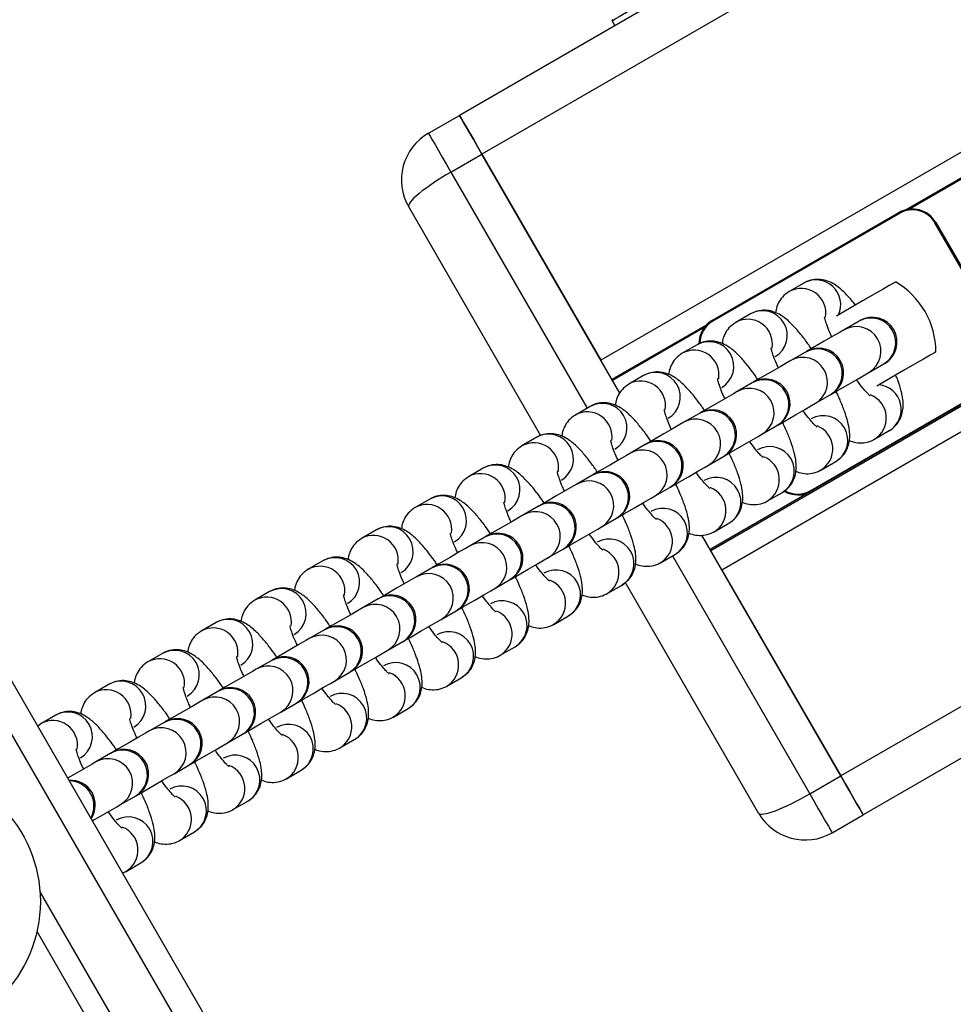
# Model space of a CAD drawing. Units: millimetres. Extents: x 780 to 12334, y 389 to 16512.
# Drawn here: x 6693 to 6797, y 6033 to 6143 of the extents above; entities that cross this region are included whole.
import ezdxf

# ---------------------------------------------------------------- set-up
doc = ezdxf.new("R2010")
doc.units = ezdxf.units.MM
doc.header["$LTSCALE"] = 100

msp = doc.modelspace()

# ---------------------------------------------------------------- linework, layer by layer
at = {"color": 7, "linetype": 'Continuous', "lineweight": 25}
for p, q in [((6317.15, 6718.21), (7299.33, 5017.01)), ((6811.04, 6172.26), (6741.76, 6132.26)), ((6759.08, 6142.26), (6758.78, 6142.78)), ((6828.03, 6142.83), (6791.5, 6121.74)), ((6738.29, 6130.26), (6741.76, 6132.26)), ((6740.79, 6125.93), (6744.26, 6127.93)), ((6759.62, 6101.32), (6744.26, 6127.93)), ((6744.26, 6127.93), (6757.51, 6104.98)), ((6839.05, 6123.75), (6769.76, 6083.75)), ((6750.82, 6096.56), (6736.1, 6122.07)), ((6769.95, 6109.43), (6790.74, 6121.43)), ((6790.79, 6121.34), (6770, 6109.34)), ((6794.84, 6120.33), (6794.75, 6120.28)), ((6802.75, 6106.42), (6794.75, 6120.28)), ((6794.84, 6120.33), (6802.84, 6106.47)), ((6780.15, 6113.58), (6778.5, 6112.63)), ((6774.19, 6110.14), (6772.54, 6109.19)), ((6769.31, 6108.92), (6758.75, 6102.83)), ((6786.29, 6109.33), (6784.64, 6108.38)), ((6768.24, 6106.7), (6766.59, 6105.75)), ((6780.33, 6105.89), (6778.68, 6104.94)), ((6787.39, 6103.62), (6789.04, 6104.57)), ((6762.28, 6103.27), (6760.63, 6102.31)), ((6774.38, 6102.45), (6772.72, 6101.5)), ((6780.9, 6090.46), (6801.69, 6102.46)), ((6801.74, 6102.37), (6780.95, 6090.37)), ((6781.43, 6100.18), (6783.08, 6101.13)), ((6756.32, 6099.83), (6754.67, 6098.87)), ((6768.42, 6099.02), (6766.77, 6098.06)), ((6775.47, 6096.74), (6777.13, 6097.69)), ((6788, 6096.17), (6789.65, 6097.13)), ((6750.37, 6096.39), (6748.71, 6095.43)), ((6762.46, 6095.58), (6760.81, 6094.62)), ((6856.04, 6094.32), (6786.76, 6054.32)), ((6769.52, 6093.3), (6771.17, 6094.25)), ((6782.04, 6092.74), (6783.69, 6093.69)), ((6744.41, 6092.95), (6742.76, 6091.99)), ((6756.51, 6092.14), (6754.85, 6091.18)), ((6763.56, 6089.86), (6765.21, 6090.81)), ((6776.09, 6089.3), (6777.74, 6090.25)), ((6738.45, 6089.51), (6736.8, 6088.55)), ((6750.55, 6088.7), (6748.9, 6087.74)), ((6757.6, 6086.42), (6759.26, 6087.37)), ((6770.13, 6085.86), (6771.78, 6086.81)), ((6732.5, 6086.07), (6730.84, 6085.11)), ((6744.59, 6085.26), (6742.94, 6084.3)), ((6784.26, 6058.65), (6768.76, 6085.49)), ((6751.65, 6082.98), (6753.3, 6083.93)), ((6764.17, 6082.42), (6765.82, 6083.37)), ((6726.54, 6082.63), (6724.89, 6081.68)), ((6738.63, 6081.82), (6736.98, 6080.86)), ((6771.01, 6081.6), (6784.26, 6058.65)), ((6745.69, 6079.54), (6747.34, 6080.49)), ((6775.1, 6054.52), (6760.24, 6080.24)), ((6720.58, 6079.19), (6718.93, 6078.24)), ((6758.21, 6078.98), (6759.87, 6079.93)), ((6732.68, 6078.38), (6731.02, 6077.43)), ((6739.73, 6076.1), (6741.38, 6077.06)), ((6714.62, 6075.75), (6712.97, 6074.8)), ((6752.26, 6075.54), (6753.91, 6076.49)), ((6726.72, 6074.94), (6725.07, 6073.99)), ((6726.72, 6074.94), (6726.83, 6075)), ((6733.77, 6072.66), (6735.43, 6073.62)), ((6746.3, 6072.1), (6747.95, 6073.05)), ((6708.67, 6072.31), (6707.01, 6071.36)), ((6720.76, 6071.5), (6719.11, 6070.55)), ((6727.82, 6069.22), (6729.47, 6070.18)), ((6740.34, 6068.66), (6742, 6069.61)), ((6702.71, 6068.87), (6701.06, 6067.92)), ((6714.81, 6068.06), (6713.15, 6067.11)), ((6721.86, 6065.78), (6723.51, 6066.74)), ((6734.39, 6065.22), (6736.04, 6066.17)), ((6696.75, 6065.43), (6695.1, 6064.48)), ((6695.1, 6064.48), (6694.75, 6064.19)), ((6708.85, 6064.62), (6707.2, 6063.67)), ((6715.9, 6062.34), (6717.56, 6063.3)), ((6728.43, 6061.78), (6730.08, 6062.74)), ((6702.89, 6061.18), (6701.24, 6060.23)), ((6709.95, 6058.9), (6711.6, 6059.86)), ((6722.47, 6058.34), (6724.12, 6059.3)), ((6780.79, 6056.65), (6784.26, 6058.65)), ((6703.99, 6055.47), (6705.64, 6056.42)), ((6716.51, 6054.9), (6718.17, 6055.86)), ((6783.29, 6052.32), (6786.76, 6054.32)), ((6710.56, 6051.46), (6712.21, 6052.42)), ((6704.6, 6048.02), (6706.25, 6048.98)), ((6694.66, 6041.35), (6899.47, 5686.6))]:
    msp.add_line(p, q, dxfattribs=at)
at = {"color": 8, "linetype": 'Continuous', "lineweight": 25}
for p, q in [((6314.55, 6716.71), (7296.74, 5015.51)), ((6813.54, 6167.93), (6744.26, 6127.93)), ((6826.79, 6144.98), (6757.51, 6104.98)), ((6828.1, 6142.71), (6791.9, 6121.81)), ((6740.79, 6125.93), (6755.98, 6099.63)), ((6840.29, 6121.6), (6771.01, 6081.6)), ((6769.04, 6108.61), (6758.82, 6102.71)), ((6853.54, 6098.65), (6784.26, 6058.65)), ((6780.95, 6090.37), (6769.69, 6083.87)), ((6765.48, 6083.17), (6780.79, 6056.65)), ((6695, 6045.76), (6903.46, 5684.69))]:
    msp.add_line(p, q, dxfattribs=at)
at = {"color": 7, "linetype": 'Continuous', "lineweight": 25, "flags": 128}
for points in [[(6761.38, 6144.28), (6760.87, 6143.99), (6760.38, 6143.71), (6759.93, 6143.45), (6759.54, 6143.22), (6759.22, 6143.04), (6758.98, 6142.9), (6758.83, 6142.81), (6758.78, 6142.78)], [(6744.26, 6127.93), (6743.77, 6128.78), (6743.3, 6129.59), (6742.87, 6130.34), (6742.49, 6131), (6742.18, 6131.53), (6741.95, 6131.93), (6741.81, 6132.18), (6741.76, 6132.26)], [(6741.76, 6132.26), (6741.81, 6132.18), (6741.95, 6131.93), (6742.18, 6131.53), (6742.49, 6131), (6742.87, 6130.34), (6743.3, 6129.59), (6743.77, 6128.78), (6744.26, 6127.93)], [(6738.29, 6130.26), (6738.34, 6130.18), (6738.48, 6129.93), (6738.71, 6129.53), (6739.03, 6129), (6739.4, 6128.34), (6739.84, 6127.59), (6740.31, 6126.78), (6740.79, 6125.93)], [(6790.74, 6121.43), (6790.74, 6121.43), (6790.74, 6121.42), (6790.75, 6121.41), (6790.75, 6121.4), (6790.76, 6121.39), (6790.77, 6121.37), (6790.78, 6121.36), (6790.79, 6121.34)], [(6790.35, 6113.69), (6790.19, 6113.6), (6789.72, 6113.33), (6788.97, 6112.9), (6787.97, 6112.32), (6786.76, 6111.62), (6785.4, 6110.84), (6783.96, 6110.01), (6783.77, 6109.9)], [(6784.64, 6108.38), (6784.19, 6108.12), (6783.43, 6107.68), (6782.4, 6107.09), (6781.15, 6106.37), (6780.44, 6105.96)], [(6794.85, 6105.9), (6794.69, 6105.81), (6794.22, 6105.54), (6793.47, 6105.11), (6792.47, 6104.53), (6791.26, 6103.83), (6789.9, 6103.05), (6788.46, 6102.21), (6788.27, 6102.1)], [(6778.68, 6104.94), (6778.24, 6104.68), (6777.48, 6104.24), (6776.44, 6103.65), (6775.2, 6102.93), (6774.48, 6102.52)], [(6783.08, 6101.13), (6783.9, 6101.6), (6785.15, 6102.32), (6786.18, 6102.92), (6786.94, 6103.36), (6787.39, 6103.62)], [(6772.72, 6101.5), (6772.28, 6101.24), (6771.52, 6100.8), (6770.48, 6100.21), (6769.24, 6099.49), (6768.53, 6099.08)], [(6777.23, 6097.75), (6777.95, 6098.16), (6779.19, 6098.88), (6780.23, 6099.48), (6780.99, 6099.92), (6781.43, 6100.18)], [(6766.77, 6098.06), (6766.32, 6097.81), (6765.56, 6097.37), (6764.53, 6096.77), (6763.28, 6096.05), (6762.57, 6095.64)], [(6771.28, 6094.31), (6771.99, 6094.73), (6773.23, 6095.44), (6774.27, 6096.04), (6775.03, 6096.48), (6775.47, 6096.74)], [(6760.81, 6094.62), (6760.37, 6094.37), (6759.6, 6093.93), (6758.57, 6093.33), (6757.32, 6092.61), (6756.61, 6092.2)], [(6765.32, 6090.87), (6766.03, 6091.29), (6767.28, 6092), (6768.31, 6092.6), (6769.07, 6093.04), (6769.52, 6093.3)], [(6754.85, 6091.18), (6754.41, 6090.93), (6753.65, 6090.49), (6752.61, 6089.89), (6751.37, 6089.17), (6750.66, 6088.76)], [(6780.9, 6090.46), (6780.91, 6090.44), (6780.92, 6090.43), (6780.93, 6090.41), (6780.94, 6090.4), (6780.94, 6090.39), (6780.95, 6090.38), (6780.95, 6090.38), (6780.95, 6090.37)], [(6759.36, 6087.44), (6760.07, 6087.85), (6761.32, 6088.57), (6762.35, 6089.16), (6763.12, 6089.6), (6763.56, 6089.86)], [(6748.9, 6087.74), (6748.45, 6087.49), (6747.69, 6087.05), (6746.66, 6086.45), (6745.41, 6085.73), (6744.7, 6085.32)], [(6753.41, 6084), (6754.12, 6084.41), (6755.36, 6085.13), (6756.4, 6085.72), (6757.16, 6086.16), (6757.6, 6086.42)], [(6742.94, 6084.3), (6742.49, 6084.05), (6741.73, 6083.61), (6740.7, 6083.01), (6739.45, 6082.29), (6738.74, 6081.88)], [(6747.45, 6080.56), (6748.16, 6080.97), (6749.41, 6081.69), (6750.44, 6082.28), (6751.2, 6082.72), (6751.65, 6082.98)], [(6736.98, 6080.86), (6736.54, 6080.61), (6735.78, 6080.17), (6734.74, 6079.57), (6733.5, 6078.85), (6732.78, 6078.44)], [(6741.38, 6077.06), (6742.2, 6077.53), (6743.45, 6078.25), (6744.48, 6078.84), (6745.24, 6079.28), (6745.69, 6079.54)], [(6731.02, 6077.43), (6730.58, 6077.17), (6729.82, 6076.73), (6728.78, 6076.13), (6727.54, 6075.41), (6726.83, 6075)], [(6735.43, 6073.62), (6736.25, 6074.09), (6737.49, 6074.81), (6738.53, 6075.41), (6739.29, 6075.85), (6739.73, 6076.1)], [(6725.07, 6073.99), (6724.62, 6073.73), (6723.86, 6073.29), (6722.83, 6072.69), (6721.58, 6071.97), (6720.87, 6071.56)], [(6729.58, 6070.24), (6730.29, 6070.65), (6731.53, 6071.37), (6732.57, 6071.97), (6733.33, 6072.41), (6733.77, 6072.66)], [(6719.11, 6070.55), (6718.67, 6070.29), (6717.9, 6069.85), (6716.87, 6069.25), (6715.62, 6068.53), (6714.91, 6068.12)], [(6723.51, 6066.74), (6724.33, 6067.21), (6725.58, 6067.93), (6726.61, 6068.53), (6727.37, 6068.97), (6727.82, 6069.22)], [(6713.15, 6067.11), (6712.71, 6066.85), (6711.95, 6066.41), (6710.91, 6065.81), (6709.67, 6065.09), (6708.96, 6064.68)], [(6717.66, 6063.36), (6718.37, 6063.77), (6719.62, 6064.49), (6720.65, 6065.09), (6721.42, 6065.53), (6721.86, 6065.78)], [(6707.2, 6063.67), (6706.75, 6063.41), (6705.99, 6062.97), (6704.96, 6062.37), (6703.71, 6061.66), (6703, 6061.24)], [(6711.6, 6059.86), (6712.42, 6060.33), (6713.66, 6061.05), (6714.7, 6061.65), (6715.46, 6062.09), (6715.9, 6062.34)], [(6701.24, 6060.23), (6700.8, 6059.97), (6700.03, 6059.53), (6699, 6058.94), (6698.08, 6058.41)], [(6705.75, 6056.48), (6706.46, 6056.89), (6707.71, 6057.61), (6708.74, 6058.21), (6709.5, 6058.65), (6709.95, 6058.9)], [(6786.76, 6054.32), (6786.71, 6054.4), (6786.57, 6054.65), (6786.34, 6055.05), (6786.02, 6055.59), (6785.65, 6056.25), (6785.21, 6056.99), (6784.74, 6057.81), (6784.26, 6058.65)], [(6784.26, 6058.65), (6784.74, 6057.81), (6785.21, 6056.99), (6785.65, 6056.25), (6786.02, 6055.59), (6786.34, 6055.05), (6786.57, 6054.65), (6786.71, 6054.4), (6786.76, 6054.32)], [(6780.79, 6056.65), (6781.28, 6055.81), (6781.75, 6054.99), (6782.18, 6054.25), (6782.56, 6053.59), (6782.87, 6053.05), (6783.1, 6052.65), (6783.24, 6052.4), (6783.29, 6052.32)], [(6700.83, 6053.64), (6701.75, 6054.17), (6702.78, 6054.77), (6703.55, 6055.21), (6703.99, 6055.47)]]:
    msp.add_lwpolyline(points, dxfattribs=at)
at = {"color": 7, "linetype": 'Continuous', "lineweight": 25}
msp.add_circle((6680.04, 6044.67), 15, dxfattribs=at)
for centre, radius, start, end in [((6758.86, 6142.83), 0.1, 120, 210), ((6741.29, 6125.07), 6, 120, 210), ((6792.24, 6118.83), 3, 30, 120), ((6792.24, 6118.83), 2.9, 30, 120), ((6785.85, 6105.9), 9, 0, 60), ((6787.77, 6107.01), 2.75, 300, 120), ((6771.45, 6106.83), 3, 120, 180.1616), ((6778.95, 6114.57), 10.36, 209.7439, 210.2968), ((6760.29, 6154.51), 52.13, 299.9227, 300.059), ((6746.22, 6165.12), 68.35, 299.9388, 300.0428), ((6781.82, 6103.57), 2.75, 300, 120), ((6773.79, 6131.12), 30.62, 299.8748, 300.1068), ((6771.46, 6107.62), 5.93, 299.4392, 300.6378), ((6775.86, 6100.14), 2.75, 300, 120), ((6747.58, 6162.77), 71.13, 299.9409, 300.0408), ((6756.23, 6120.26), 24.5, 299.8458, 300.1358), ((6769.9, 6096.7), 2.75, 300, 120), ((6797.91, 6061.8), 41.48, 119.9052, 120.0765), ((6739.52, 6135.45), 46, 299.9136, 300.068), ((6763.94, 6093.26), 2.75, 300, 120), ((6748.23, 6134.13), 46, 299.9136, 300.068), ((6741.25, 6118.69), 30.62, 299.8748, 300.1068), ((6757.99, 6089.82), 2.75, 300, 120), ((6749.96, 6117.36), 30.62, 299.8748, 300.1068), ((6779.45, 6092.97), 3, 239.6093, 300), ((6752.03, 6086.38), 2.75, 300, 120), ((6715.05, 6150.33), 71.13, 299.9409, 300.0408), ((6733.25, 6132.55), 52.13, 299.9227, 300.059), ((6746.07, 6082.94), 2.75, 300, 120), ((6745.21, 6084.31), 1.14, 116.9062, 123.1708), ((6753.92, 6082.98), 1.14, 116.9062, 123.1708), ((6740.12, 6079.5), 2.75, 300, 120), ((6715.69, 6121.69), 46, 299.9136, 300.068), ((6724.4, 6120.37), 46, 299.9136, 300.068), ((6720.49, 6099.63), 24.5, 299.8458, 300.1358), ((6734.16, 6076.06), 2.75, 300, 120), ((6729.19, 6098.3), 24.5, 299.8458, 300.1358), ((6728.2, 6072.62), 2.75, 300, 120), ((6709.42, 6118.79), 52.13, 299.9227, 300.059), ((6686.1, 6131.69), 69.46, 299.9397, 300.042), ((6722.25, 6069.18), 2.75, 300, 120), ((6694.8, 6130.37), 69.46, 299.9397, 300.042), ((6714.21, 6069.21), 1.29, 297.2867, 302.7903), ((6716.29, 6065.74), 2.75, 300, 120), ((6722.92, 6067.89), 1.29, 297.2867, 302.7903), ((6710.33, 6062.3), 2.75, 300, 120), ((6688.59, 6099.84), 40.63, 299.9034, 300.0783), ((6697.3, 6098.52), 40.63, 299.9034, 300.0783), ((6704.37, 6058.86), 2.75, 300, 120), ((6679.58, 6101.7), 46.75, 299.9148, 300.0668), ((6691.34, 6095.08), 40.63, 299.9034, 300.0783), ((6698.42, 6055.42), 2.75, 325.9586, 94.0414), ((6682.33, 6096.94), 46.75, 299.9148, 300.0668), ((6780.29, 6057.52), 6, 210, 300)]:
    msp.add_arc(centre, radius, start, end, dxfattribs=at)
at = {"color": 8, "linetype": 'Continuous', "lineweight": 25}
for centre, radius, start, end in [((6779.83, 6110.22), 2.76, 350.7306, 118.9401), ((6781.49, 6111.17), 2.76, 335.5307, 118.9594), ((6775.54, 6107.74), 2.75, 300.7747, 119.2251), ((6787.63, 6106.93), 2.75, 300.765, 119.2348), ((6771.45, 6106.83), 2.9, 120, 179.4649), ((6773.88, 6106.78), 2.76, 350.7299, 118.9376), ((6785.98, 6105.98), 2.75, 300.7653, 119.2355), ((6769.58, 6104.3), 2.75, 300.7746, 119.2252), ((6767.92, 6103.34), 2.76, 350.7329, 118.9377), ((6780.02, 6102.54), 2.75, 300.7663, 119.2322), ((6781.68, 6103.49), 2.75, 300.7666, 119.2343), ((6763.62, 6100.87), 2.75, 300.7739, 119.2259), ((6761.96, 6099.9), 2.76, 350.7304, 118.9395), ((6775.72, 6100.05), 2.75, 300.765, 119.2348), ((6788.23, 6099.49), 2.76, 301.0411, 84.4682), ((6774.07, 6099.1), 2.75, 300.7661, 119.2348), ((6786.58, 6098.54), 2.75, 299.9275, 68.9307), ((6757.67, 6097.43), 2.75, 300.7749, 119.2249), ((6756, 6096.46), 2.76, 350.7304, 118.9395), ((6769.76, 6096.62), 2.75, 300.7661, 119.2348), ((6782.29, 6096.05), 2.75, 300.7749, 119.2249), ((6768.11, 6095.66), 2.75, 300.765, 119.2348), ((6780.62, 6095.1), 2.75, 299.9288, 68.9278), ((6751.71, 6093.99), 2.75, 300.7747, 119.2251), ((6750.05, 6093.02), 2.76, 350.7299, 118.9376), ((6763.81, 6093.18), 2.75, 300.765, 119.2348), ((6762.15, 6092.22), 2.75, 300.7661, 119.2348), ((6776.33, 6092.61), 2.75, 300.776, 119.2236), ((6745.75, 6090.55), 2.75, 300.7746, 119.2252), ((6774.66, 6091.66), 2.75, 299.9305, 68.9275), ((6744.09, 6089.58), 2.76, 350.7299, 118.9376), ((6757.85, 6089.74), 2.75, 300.7661, 119.2348), ((6756.2, 6088.78), 2.75, 300.7655, 119.2343), ((6770.37, 6089.17), 2.75, 300.7748, 119.2249), ((6768.71, 6088.22), 2.75, 299.9288, 68.9278), ((6779.45, 6092.97), 2.9, 240.3226, 300), ((6738.13, 6086.14), 2.76, 350.7287, 118.9411), ((6739.79, 6087.11), 2.75, 300.7755, 119.2253), ((6751.89, 6086.3), 2.75, 300.7663, 119.2322), ((6750.24, 6085.34), 2.75, 300.7661, 119.2348), ((6764.42, 6085.73), 2.75, 300.7757, 119.2251), ((6762.75, 6084.78), 2.75, 299.9232, 68.935), ((6733.84, 6083.67), 2.75, 300.7749, 119.2249), ((6745.93, 6082.86), 2.75, 300.7661, 119.2348), ((6732.18, 6082.7), 2.76, 350.7304, 118.9395), ((6744.28, 6081.9), 2.75, 300.765, 119.2348), ((6758.46, 6082.3), 2.75, 300.7743, 119.2255), ((6756.79, 6081.34), 2.75, 299.9278, 68.929), ((6727.88, 6080.23), 2.75, 300.7755, 119.2248), ((6726.22, 6079.26), 2.76, 350.7304, 118.9398), ((6738.32, 6078.46), 2.75, 300.7661, 119.2348), ((6739.98, 6079.42), 2.75, 300.765, 119.2348), ((6752.5, 6078.86), 2.75, 300.7757, 119.2251), ((6750.84, 6077.9), 2.75, 299.9305, 68.9275), ((6721.92, 6076.79), 2.75, 300.7742, 119.2256), ((6720.26, 6075.82), 2.76, 350.7301, 118.9378), ((6734.02, 6075.98), 2.75, 300.7661, 119.2348), ((6746.54, 6075.42), 2.75, 300.7751, 119.2234), ((6732.37, 6075.03), 2.75, 300.7659, 119.2344), ((6744.88, 6074.46), 2.75, 299.9296, 68.9271), ((6715.97, 6073.35), 2.75, 300.7745, 119.2253), ((6714.31, 6072.39), 2.76, 350.7301, 118.9378), ((6728.06, 6072.54), 2.75, 300.7654, 119.2344), ((6740.59, 6071.98), 2.75, 300.7742, 119.2256), ((6726.41, 6071.59), 2.75, 300.766, 119.2343), ((6738.92, 6071.02), 2.75, 299.9238, 68.9344), ((6710.01, 6069.91), 2.75, 300.7749, 119.2237), ((6708.35, 6068.95), 2.76, 350.7289, 118.9413), ((6722.11, 6069.1), 2.75, 300.7669, 119.2322), ((6734.63, 6068.54), 2.75, 300.7748, 119.2249), ((6720.45, 6068.15), 2.75, 300.7655, 119.2348), ((6704.05, 6066.47), 2.75, 300.7747, 119.225), ((6732.97, 6067.58), 2.75, 299.9222, 68.9346), ((6702.39, 6065.51), 2.76, 350.7324, 118.9378), ((6716.15, 6065.66), 2.75, 300.7655, 119.2348), ((6714.5, 6064.71), 2.75, 300.7655, 119.2348), ((6728.67, 6065.1), 2.75, 300.7753, 119.225), ((6727.01, 6064.14), 2.75, 299.9289, 68.9284), ((6696.43, 6062.07), 2.76, 350.7323, 118.938), ((6698.1, 6063.03), 2.75, 300.7751, 119.2247), ((6710.19, 6062.22), 2.75, 300.7655, 119.2348), ((6708.54, 6061.27), 2.75, 300.7655, 119.2348), ((6722.72, 6061.66), 2.75, 300.7753, 119.225), ((6721.05, 6060.7), 2.75, 299.9289, 68.9284), ((6704.23, 6058.78), 2.75, 300.7655, 119.2348), ((6702.58, 6057.83), 2.75, 300.7655, 119.2348), ((6716.76, 6058.22), 2.75, 300.7755, 119.2235), ((6715.09, 6057.26), 2.75, 299.9289, 68.9284), ((6698.25, 6055.33), 2.77, 330.1906, 89.8089), ((6710.8, 6054.78), 2.75, 300.7753, 119.225), ((6709.14, 6053.82), 2.75, 299.9222, 68.9353), ((6704.85, 6051.34), 2.75, 300.7747, 119.2256), ((6703.18, 6050.39), 2.75, 299.9223, 68.9352)]:
    msp.add_arc(centre, radius, start, end, dxfattribs=at)
at = {"color": 7, "linetype": 'Continuous', "lineweight": 25}
for centre, start_param, end_param in [((6741.29, 6125.07), 1.570796, 3.141593), ((6780.29, 6057.52), 3.141593, 4.712389)]:
    msp.add_ellipse(centre, major_axis=(5.2, 3), ratio=0.166667, start_param=start_param, end_param=end_param, dxfattribs=at)
for points, knots in [([(6785.88, 6111.12), (6785.74, 6111.31), (6785.3, 6111.88), (6784.54, 6112.66), (6783.73, 6113.35), (6782.84, 6113.8), (6782.01, 6114.01), (6781.12, 6113.98), (6780.49, 6113.77), (6780.19, 6113.6), (6780.15, 6113.58)], [0, 0, 0, 0, 0.095651, 0.292063, 0.517889, 0.644621, 0.756588, 0.869651, 0.98468, 1, 1, 1, 1]), ([(6778.5, 6112.63), (6778.23, 6112.44), (6777.73, 6112.08), (6777.26, 6111.34), (6777.04, 6110.72), (6777.01, 6110.38), (6776.99, 6110.27)], [0, 0, 0, 0, 0.318475, 0.597179, 0.863114, 1, 1, 1, 1]), ([(6781.03, 6106.18), (6780.8, 6106.51), (6780.28, 6107.27), (6779.47, 6108.27), (6778.59, 6109.23), (6777.77, 6109.91), (6776.89, 6110.36), (6776.05, 6110.57), (6775.16, 6110.54), (6774.53, 6110.33), (6774.23, 6110.16), (6774.19, 6110.14)], [0, 0, 0, 0, 0.120955, 0.271268, 0.429542, 0.611511, 0.713633, 0.803856, 0.894967, 0.987659, 1, 1, 1, 1]), ([(6783.25, 6107.58), (6783.18, 6107.74), (6782.94, 6108.25), (6782.68, 6108.93), (6782.5, 6109.5), (6782.44, 6109.8), (6782.45, 6109.78), (6782.45, 6109.78)], [0, 0, 0, 0, 0.1395808, 0.4418865, 0.6895288, 0.9009263, 1, 1, 1, 1]), ([(6772.54, 6109.19), (6772.27, 6109), (6771.77, 6108.64), (6771.31, 6107.9), (6771.08, 6107.28), (6771.05, 6106.94), (6771.04, 6106.83)], [0, 0, 0, 0, 0.318506, 0.597191, 0.863134, 1, 1, 1, 1]), ([(6775.03, 6102.8), (6774.82, 6103.11), (6774.31, 6103.84), (6773.52, 6104.83), (6772.63, 6105.79), (6771.82, 6106.47), (6770.93, 6106.92), (6770.1, 6107.13), (6769.2, 6107.1), (6768.58, 6106.89), (6768.27, 6106.72), (6768.24, 6106.7)], [0, 0, 0, 0, 0.114435, 0.265863, 0.425308, 0.608626, 0.711506, 0.802402, 0.89419, 0.987568, 1, 1, 1, 1]), ([(6766.59, 6105.75), (6766.32, 6105.56), (6765.81, 6105.2), (6765.35, 6104.46), (6765.12, 6103.84), (6765.09, 6103.5), (6765.08, 6103.39)], [0, 0, 0, 0, 0.3184993, 0.5972046, 0.8631135, 1, 1, 1, 1]), ([(6777.3, 6104.14), (6777.22, 6104.3), (6776.98, 6104.81), (6776.73, 6105.49), (6776.54, 6106.06), (6776.49, 6106.36), (6776.49, 6106.34), (6776.49, 6106.34)], [0, 0, 0, 0, 0.139597, 0.441895, 0.689556, 0.900923, 1, 1, 1, 1]), ([(6769.12, 6099.3), (6768.89, 6099.63), (6768.37, 6100.39), (6767.56, 6101.4), (6766.67, 6102.35), (6765.86, 6103.03), (6764.97, 6103.48), (6764.14, 6103.69), (6763.25, 6103.67), (6762.62, 6103.46), (6762.32, 6103.29), (6762.28, 6103.27)], [0, 0, 0, 0, 0.120951, 0.271264, 0.429538, 0.611503, 0.713629, 0.803851, 0.894968, 0.987659, 1, 1, 1, 1]), ([(6789.65, 6097.13), (6789.92, 6097.32), (6790.42, 6097.68), (6790.89, 6098.42), (6791.14, 6099.16), (6791.23, 6099.89), (6791.18, 6100.67), (6790.99, 6101.6), (6790.73, 6102.49), (6790.46, 6103.13), (6790.39, 6103.33)], [0, 0, 0, 0, 0.122211, 0.22916, 0.331209, 0.437106, 0.558879, 0.720513, 0.915614, 1, 1, 1, 1]), ([(6760.63, 6102.31), (6760.36, 6102.12), (6759.86, 6101.76), (6759.39, 6101.02), (6759.17, 6100.4), (6759.13, 6100.07), (6759.12, 6099.95)], [0, 0, 0, 0, 0.318477, 0.59718, 0.863087, 1, 1, 1, 1]), ([(6771.34, 6100.7), (6771.26, 6100.86), (6771.02, 6101.37), (6770.77, 6102.05), (6770.59, 6102.62), (6770.53, 6102.92), (6770.53, 6102.9), (6770.53, 6102.9)], [0, 0, 0, 0, 0.139597, 0.441891, 0.68953, 0.900924, 1, 1, 1, 1]), ([(6787.52, 6101.01), (6787.52, 6101), (6787.55, 6100.99), (6787.42, 6101.09), (6787.15, 6101.36), (6786.7, 6101.88), (6786.3, 6102.39), (6786.04, 6102.75), (6786, 6102.82)], [0, 0, 0, 0, 0.022584, 0.199271, 0.411911, 0.661222, 0.940303, 1, 1, 1, 1]), ([(6783.69, 6093.69), (6783.96, 6093.88), (6784.47, 6094.24), (6784.93, 6094.98), (6785.19, 6095.72), (6785.27, 6096.45), (6785.22, 6097.23), (6785.04, 6098.15), (6784.69, 6099.26), (6784.24, 6100.41), (6783.88, 6101.18), (6783.72, 6101.5)], [0, 0, 0, 0, 0.09959, 0.186736, 0.269883, 0.356183, 0.455412, 0.587122, 0.746103, 0.893008, 1, 1, 1, 1]), ([(6763.1, 6095.94), (6762.89, 6096.25), (6762.39, 6096.97), (6761.6, 6097.96), (6760.71, 6098.91), (6759.9, 6099.59), (6759.01, 6100.04), (6758.18, 6100.25), (6757.29, 6100.23), (6756.66, 6100.02), (6756.36, 6099.85), (6756.32, 6099.83)], [0, 0, 0, 0, 0.111475, 0.263403, 0.423381, 0.607309, 0.710541, 0.801734, 0.89383, 0.987522, 1, 1, 1, 1]), ([(6754.67, 6098.87), (6754.4, 6098.68), (6753.9, 6098.32), (6753.44, 6097.58), (6753.21, 6096.96), (6753.18, 6096.63), (6753.17, 6096.51)], [0, 0, 0, 0, 0.3184762, 0.5971794, 0.8631146, 1, 1, 1, 1]), ([(6765.38, 6097.26), (6765.31, 6097.42), (6765.07, 6097.94), (6764.81, 6098.61), (6764.63, 6099.18), (6764.57, 6099.48), (6764.57, 6099.46), (6764.57, 6099.46)], [0, 0, 0, 0, 0.139575, 0.441874, 0.689521, 0.900924, 1, 1, 1, 1]), ([(6781.56, 6097.57), (6781.56, 6097.57), (6781.59, 6097.55), (6781.46, 6097.65), (6781.19, 6097.92), (6780.74, 6098.44), (6780.34, 6098.95), (6780.09, 6099.31), (6780.04, 6099.38)], [0, 0, 0, 0, 0.022583, 0.199289, 0.4119, 0.661221, 0.940304, 1, 1, 1, 1]), ([(6777.74, 6090.25), (6778.01, 6090.44), (6778.51, 6090.8), (6778.98, 6091.54), (6779.23, 6092.28), (6779.31, 6093.01), (6779.27, 6093.79), (6779.08, 6094.71), (6778.73, 6095.82), (6778.28, 6096.97), (6777.91, 6097.75), (6777.75, 6098.08)], [0, 0, 0, 0, 0.099369, 0.186322, 0.269283, 0.355389, 0.454387, 0.585801, 0.744424, 0.891008, 1, 1, 1, 1]), ([(6757.2, 6092.42), (6756.97, 6092.75), (6756.45, 6093.51), (6755.65, 6094.52), (6754.76, 6095.47), (6753.95, 6096.15), (6753.06, 6096.6), (6752.22, 6096.81), (6751.33, 6096.79), (6750.71, 6096.58), (6750.4, 6096.41), (6750.37, 6096.39)], [0, 0, 0, 0, 0.120963, 0.271269, 0.429542, 0.611511, 0.713637, 0.803861, 0.894968, 0.987659, 1, 1, 1, 1]), ([(6748.71, 6095.43), (6748.45, 6095.24), (6747.94, 6094.88), (6747.48, 6094.14), (6747.25, 6093.52), (6747.22, 6093.19), (6747.21, 6093.07)], [0, 0, 0, 0, 0.318478, 0.597175, 0.863113, 1, 1, 1, 1]), ([(6759.42, 6093.82), (6759.35, 6093.98), (6759.11, 6094.5), (6758.86, 6095.17), (6758.67, 6095.74), (6758.62, 6096.04), (6758.62, 6096.02), (6758.62, 6096.02)], [0, 0, 0, 0, 0.139562, 0.441874, 0.689522, 0.900924, 1, 1, 1, 1]), ([(6775.6, 6094.13), (6775.61, 6094.13), (6775.64, 6094.11), (6775.5, 6094.21), (6775.23, 6094.48), (6774.78, 6095), (6774.38, 6095.51), (6774.13, 6095.87), (6774.09, 6095.94)], [0, 0, 0, 0, 0.022557, 0.199275, 0.411897, 0.66123, 0.940322, 1, 1, 1, 1]), ([(6785.2, 6096.05), (6785.25, 6096.02), (6785.52, 6095.89), (6786.15, 6095.76), (6787.03, 6095.77), (6787.66, 6095.98), (6787.96, 6096.15), (6788, 6096.17)], [0, 0, 0, 0, 0.0747127, 0.366237, 0.6606293, 0.9601118, 1, 1, 1, 1]), ([(6771.78, 6086.81), (6772.05, 6087), (6772.55, 6087.36), (6773.02, 6088.1), (6773.27, 6088.84), (6773.35, 6089.57), (6773.31, 6090.35), (6773.13, 6091.27), (6772.78, 6092.38), (6772.34, 6093.5), (6771.99, 6094.23), (6771.86, 6094.52)], [0, 0, 0, 0, 0.100767, 0.188934, 0.273072, 0.360399, 0.460791, 0.594056, 0.754913, 0.903559, 1, 1, 1, 1]), ([(6751.25, 6088.98), (6751.02, 6089.32), (6750.5, 6090.07), (6749.69, 6091.08), (6748.8, 6092.03), (6747.99, 6092.71), (6747.1, 6093.16), (6746.27, 6093.37), (6745.38, 6093.35), (6744.75, 6093.14), (6744.45, 6092.97), (6744.41, 6092.95)], [0, 0, 0, 0, 0.120955, 0.271269, 0.429539, 0.611512, 0.713631, 0.803857, 0.894965, 0.98766, 1, 1, 1, 1]), ([(6753.47, 6090.38), (6753.39, 6090.54), (6753.15, 6091.06), (6752.9, 6091.73), (6752.72, 6092.3), (6752.66, 6092.6), (6752.66, 6092.59), (6752.66, 6092.58)], [0, 0, 0, 0, 0.139593, 0.44188, 0.689532, 0.900927, 1, 1, 1, 1]), ([(6769.65, 6090.69), (6769.65, 6090.69), (6769.68, 6090.67), (6769.55, 6090.77), (6769.28, 6091.04), (6768.83, 6091.56), (6768.42, 6092.07), (6768.17, 6092.43), (6768.13, 6092.5)], [0, 0, 0, 0, 0.022585, 0.199273, 0.411917, 0.661224, 0.940335, 1, 1, 1, 1]), ([(6779.24, 6092.61), (6779.3, 6092.58), (6779.57, 6092.45), (6780.19, 6092.32), (6781.07, 6092.33), (6781.7, 6092.55), (6782.01, 6092.72), (6782.04, 6092.74)], [0, 0, 0, 0, 0.0747008, 0.36623, 0.6606207, 0.960112, 1, 1, 1, 1]), ([(6742.76, 6091.99), (6742.49, 6091.8), (6741.98, 6091.44), (6741.52, 6090.7), (6741.3, 6090.09), (6741.26, 6089.75), (6741.25, 6089.63)], [0, 0, 0, 0, 0.318506, 0.597191, 0.863134, 1, 1, 1, 1]), ([(6765.82, 6083.37), (6766.09, 6083.56), (6766.59, 6083.92), (6767.06, 6084.67), (6767.31, 6085.4), (6767.4, 6086.13), (6767.35, 6086.91), (6767.17, 6087.83), (6766.82, 6088.94), (6766.37, 6090.09), (6766, 6090.86), (6765.85, 6091.18)], [0, 0, 0, 0, 0.099585, 0.186732, 0.269888, 0.356178, 0.455406, 0.587114, 0.746101, 0.893004, 1, 1, 1, 1]), ([(6745.23, 6085.63), (6745.02, 6085.93), (6744.52, 6086.66), (6743.73, 6087.64), (6742.84, 6088.6), (6742.03, 6089.27), (6741.14, 6089.73), (6740.31, 6089.93), (6739.42, 6089.91), (6738.79, 6089.7), (6738.49, 6089.53), (6738.45, 6089.51)], [0, 0, 0, 0, 0.111474, 0.263409, 0.423389, 0.607316, 0.710543, 0.801742, 0.893837, 0.987527, 1, 1, 1, 1]), ([(6747.51, 6086.94), (6747.44, 6087.11), (6747.2, 6087.62), (6746.94, 6088.29), (6746.76, 6088.86), (6746.7, 6089.16), (6746.7, 6089.15), (6746.7, 6089.14)], [0, 0, 0, 0, 0.139598, 0.441892, 0.689555, 0.900923, 1, 1, 1, 1]), ([(6763.69, 6087.25), (6763.69, 6087.25), (6763.72, 6087.23), (6763.59, 6087.33), (6763.32, 6087.6), (6762.87, 6088.12), (6762.47, 6088.63), (6762.22, 6088.99), (6762.17, 6089.06)], [0, 0, 0, 0, 0.0225859, 0.1992734, 0.4119137, 0.6612385, 0.9403032, 1, 1, 1, 1]), ([(6773.29, 6089.17), (6773.34, 6089.14), (6773.61, 6089.01), (6774.23, 6088.88), (6775.12, 6088.89), (6775.75, 6089.11), (6776.05, 6089.28), (6776.09, 6089.3)], [0, 0, 0, 0, 0.074702, 0.366237, 0.660616, 0.960127, 1, 1, 1, 1]), ([(6736.8, 6088.55), (6736.53, 6088.36), (6736.03, 6088), (6735.56, 6087.26), (6735.34, 6086.65), (6735.31, 6086.31), (6735.29, 6086.19)], [0, 0, 0, 0, 0.318511, 0.597206, 0.863114, 1, 1, 1, 1]), ([(6759.87, 6079.93), (6760.13, 6080.12), (6760.64, 6080.48), (6761.11, 6081.23), (6761.36, 6081.96), (6761.44, 6082.69), (6761.4, 6083.47), (6761.21, 6084.4), (6760.86, 6085.5), (6760.4, 6086.69), (6760.01, 6087.49), (6759.84, 6087.86)], [0, 0, 0, 0, 0.0983272, 0.1843687, 0.266471, 0.3516691, 0.44964, 0.5796807, 0.736646, 0.8816894, 1, 1, 1, 1]), ([(6739.27, 6082.19), (6739.06, 6082.49), (6738.56, 6083.22), (6737.77, 6084.2), (6736.89, 6085.16), (6736.07, 6085.83), (6735.19, 6086.29), (6734.35, 6086.49), (6733.46, 6086.47), (6732.83, 6086.26), (6732.53, 6086.09), (6732.5, 6086.07)], [0, 0, 0, 0, 0.111479, 0.263413, 0.423383, 0.607314, 0.710537, 0.801737, 0.893831, 0.987526, 1, 1, 1, 1]), ([(6741.55, 6083.5), (6741.48, 6083.67), (6741.24, 6084.18), (6740.98, 6084.85), (6740.8, 6085.42), (6740.74, 6085.72), (6740.75, 6085.71), (6740.75, 6085.7)], [0, 0, 0, 0, 0.139598, 0.441897, 0.68952, 0.900923, 1, 1, 1, 1]), ([(6757.73, 6083.81), (6757.74, 6083.81), (6757.77, 6083.79), (6757.63, 6083.89), (6757.36, 6084.16), (6756.91, 6084.68), (6756.51, 6085.19), (6756.26, 6085.55), (6756.22, 6085.62)], [0, 0, 0, 0, 0.022583, 0.19927, 0.411905, 0.661216, 0.940303, 1, 1, 1, 1]), ([(6767.33, 6085.73), (6767.38, 6085.7), (6767.65, 6085.57), (6768.28, 6085.44), (6769.16, 6085.46), (6769.79, 6085.67), (6770.09, 6085.84), (6770.13, 6085.86)], [0, 0, 0, 0, 0.074702, 0.366237, 0.660616, 0.960127, 1, 1, 1, 1]), ([(6730.84, 6085.11), (6730.57, 6084.92), (6730.07, 6084.56), (6729.61, 6083.82), (6729.38, 6083.21), (6729.35, 6082.87), (6729.34, 6082.75)], [0, 0, 0, 0, 0.318481, 0.597179, 0.863088, 1, 1, 1, 1]), ([(6753.91, 6076.49), (6754.18, 6076.68), (6754.68, 6077.04), (6755.15, 6077.79), (6755.4, 6078.52), (6755.48, 6079.25), (6755.44, 6080.04), (6755.26, 6080.96), (6754.91, 6082.06), (6754.44, 6083.25), (6754.05, 6084.05), (6753.88, 6084.42)], [0, 0, 0, 0, 0.098324, 0.184368, 0.266462, 0.351668, 0.449631, 0.579679, 0.736638, 0.881689, 1, 1, 1, 1]), ([(6733.32, 6078.75), (6733.1, 6079.05), (6732.6, 6079.78), (6731.82, 6080.76), (6730.93, 6081.72), (6730.12, 6082.39), (6729.23, 6082.85), (6728.4, 6083.05), (6727.5, 6083.03), (6726.88, 6082.82), (6726.57, 6082.65), (6726.54, 6082.63)], [0, 0, 0, 0, 0.111483, 0.263409, 0.423389, 0.607313, 0.710545, 0.801736, 0.893831, 0.987524, 1, 1, 1, 1]), ([(6735.6, 6080.07), (6735.52, 6080.23), (6735.28, 6080.74), (6735.03, 6081.42), (6734.84, 6081.99), (6734.79, 6082.28), (6734.79, 6082.27), (6734.79, 6082.26)], [0, 0, 0, 0, 0.139575, 0.441874, 0.689521, 0.900924, 1, 1, 1, 1]), ([(6761.37, 6082.29), (6761.43, 6082.27), (6761.69, 6082.13), (6762.32, 6082), (6763.2, 6082.02), (6763.83, 6082.23), (6764.14, 6082.4), (6764.17, 6082.42)], [0, 0, 0, 0, 0.074735, 0.366234, 0.660621, 0.960112, 1, 1, 1, 1]), ([(6724.89, 6081.68), (6724.62, 6081.48), (6724.11, 6081.13), (6723.65, 6080.38), (6723.42, 6079.77), (6723.39, 6079.43), (6723.38, 6079.31)], [0, 0, 0, 0, 0.318481, 0.597179, 0.863115, 1, 1, 1, 1]), ([(6751.78, 6080.37), (6751.78, 6080.37), (6751.81, 6080.35), (6751.67, 6080.45), (6751.41, 6080.72), (6750.95, 6081.24), (6750.55, 6081.75), (6750.3, 6082.11), (6750.26, 6082.18)], [0, 0, 0, 0, 0.022584, 0.199293, 0.411905, 0.661226, 0.940311, 1, 1, 1, 1]), ([(6747.95, 6073.05), (6748.22, 6073.24), (6748.72, 6073.6), (6749.19, 6074.35), (6749.44, 6075.08), (6749.53, 6075.81), (6749.48, 6076.6), (6749.3, 6077.52), (6748.95, 6078.63), (6748.5, 6079.77), (6748.13, 6080.54), (6747.98, 6080.86)], [0, 0, 0, 0, 0.099588, 0.186741, 0.269883, 0.35619, 0.455411, 0.58712, 0.746101, 0.893012, 1, 1, 1, 1]), ([(6727.42, 6075.22), (6727.19, 6075.56), (6726.67, 6076.31), (6725.86, 6077.32), (6724.97, 6078.28), (6724.16, 6078.95), (6723.27, 6079.41), (6722.44, 6079.61), (6721.55, 6079.59), (6720.92, 6079.38), (6720.62, 6079.21), (6720.58, 6079.19)], [0, 0, 0, 0, 0.120955, 0.271268, 0.42954, 0.61151, 0.713634, 0.803856, 0.894963, 0.987657, 1, 1, 1, 1]), ([(6755.41, 6078.85), (6755.47, 6078.83), (6755.74, 6078.69), (6756.36, 6078.56), (6757.25, 6078.58), (6757.87, 6078.79), (6758.18, 6078.96), (6758.21, 6078.98)], [0, 0, 0, 0, 0.0747131, 0.3662312, 0.660642, 0.960126, 1, 1, 1, 1]), ([(6718.93, 6078.24), (6718.66, 6078.04), (6718.16, 6077.69), (6717.69, 6076.94), (6717.47, 6076.33), (6717.43, 6075.99), (6717.42, 6075.87)], [0, 0, 0, 0, 0.318494, 0.597171, 0.863112, 1, 1, 1, 1]), ([(6729.64, 6076.63), (6729.56, 6076.79), (6729.32, 6077.3), (6729.07, 6077.98), (6728.89, 6078.55), (6728.83, 6078.84), (6728.83, 6078.83), (6728.83, 6078.82)], [0, 0, 0, 0, 0.139581, 0.441888, 0.689529, 0.900926, 1, 1, 1, 1]), ([(6745.82, 6076.93), (6745.82, 6076.93), (6745.85, 6076.91), (6745.72, 6077.01), (6745.45, 6077.28), (6745, 6077.8), (6744.6, 6078.31), (6744.35, 6078.68), (6744.3, 6078.74)], [0, 0, 0, 0, 0.022556, 0.199273, 0.411891, 0.661224, 0.940322, 1, 1, 1, 1]), ([(6742, 6069.61), (6742.26, 6069.81), (6742.77, 6070.16), (6743.24, 6070.91), (6743.49, 6071.64), (6743.57, 6072.37), (6743.52, 6073.16), (6743.34, 6074.08), (6742.99, 6075.19), (6742.54, 6076.33), (6742.18, 6077.1), (6742.02, 6077.42)], [0, 0, 0, 0, 0.099591, 0.186731, 0.269886, 0.356193, 0.455405, 0.587114, 0.746101, 0.893013, 1, 1, 1, 1]), ([(6721.4, 6071.87), (6721.19, 6072.18), (6720.69, 6072.9), (6719.9, 6073.88), (6719.01, 6074.84), (6718.2, 6075.51), (6717.31, 6075.97), (6716.48, 6076.17), (6715.59, 6076.15), (6714.96, 6075.94), (6714.66, 6075.77), (6714.62, 6075.75)], [0, 0, 0, 0, 0.111475, 0.26341, 0.423389, 0.607323, 0.710544, 0.801742, 0.893832, 0.987529, 1, 1, 1, 1]), ([(6712.97, 6074.8), (6712.7, 6074.61), (6712.2, 6074.25), (6711.74, 6073.5), (6711.51, 6072.89), (6711.48, 6072.55), (6711.47, 6072.44)], [0, 0, 0, 0, 0.31851, 0.597193, 0.863134, 1, 1, 1, 1]), ([(6723.68, 6073.19), (6723.61, 6073.35), (6723.37, 6073.86), (6723.11, 6074.54), (6722.93, 6075.11), (6722.87, 6075.4), (6722.87, 6075.39), (6722.88, 6075.38)], [0, 0, 0, 0, 0.139593, 0.441878, 0.689532, 0.900927, 1, 1, 1, 1]), ([(6739.86, 6073.49), (6739.87, 6073.49), (6739.89, 6073.47), (6739.76, 6073.57), (6739.49, 6073.84), (6739.04, 6074.36), (6738.64, 6074.87), (6738.39, 6075.24), (6738.34, 6075.3)], [0, 0, 0, 0, 0.022586, 0.199277, 0.411922, 0.66123, 0.940342, 1, 1, 1, 1]), ([(6749.46, 6075.41), (6749.51, 6075.39), (6749.78, 6075.25), (6750.41, 6075.12), (6751.29, 6075.14), (6751.92, 6075.35), (6752.22, 6075.52), (6752.26, 6075.54)], [0, 0, 0, 0, 0.0747008, 0.36623, 0.6606207, 0.960112, 1, 1, 1, 1]), ([(6736.04, 6066.17), (6736.31, 6066.37), (6736.81, 6066.72), (6737.28, 6067.47), (6737.53, 6068.2), (6737.61, 6068.93), (6737.57, 6069.72), (6737.38, 6070.64), (6737.03, 6071.75), (6736.58, 6072.89), (6736.22, 6073.66), (6736.06, 6073.98)], [0, 0, 0, 0, 0.0995846, 0.1867326, 0.2698882, 0.3561791, 0.4554068, 0.5871157, 0.7461025, 0.8930039, 1, 1, 1, 1]), ([(6715.51, 6068.34), (6715.27, 6068.68), (6714.75, 6069.43), (6713.95, 6070.44), (6713.06, 6071.4), (6712.25, 6072.07), (6711.36, 6072.53), (6710.53, 6072.74), (6709.63, 6072.71), (6709.01, 6072.5), (6708.7, 6072.33), (6708.67, 6072.31)], [0, 0, 0, 0, 0.120951, 0.271266, 0.429539, 0.611506, 0.713631, 0.803856, 0.894968, 0.987662, 1, 1, 1, 1]), ([(6707.01, 6071.36), (6706.75, 6071.17), (6706.24, 6070.81), (6705.78, 6070.07), (6705.55, 6069.45), (6705.52, 6069.11), (6705.51, 6069)], [0, 0, 0, 0, 0.318481, 0.597183, 0.863088, 1, 1, 1, 1]), ([(6717.73, 6069.75), (6717.65, 6069.91), (6717.41, 6070.42), (6717.16, 6071.1), (6716.97, 6071.67), (6716.92, 6071.96), (6716.92, 6071.95), (6716.92, 6071.95)], [0, 0, 0, 0, 0.139598, 0.441894, 0.689556, 0.900924, 1, 1, 1, 1]), ([(6733.9, 6070.05), (6733.91, 6070.05), (6733.94, 6070.03), (6733.8, 6070.13), (6733.53, 6070.4), (6733.08, 6070.92), (6732.68, 6071.43), (6732.43, 6071.8), (6732.39, 6071.86)], [0, 0, 0, 0, 0.022583, 0.199271, 0.411907, 0.661232, 0.940303, 1, 1, 1, 1]), ([(6743.5, 6071.98), (6743.56, 6071.95), (6743.82, 6071.81), (6744.45, 6071.68), (6745.33, 6071.7), (6745.96, 6071.91), (6746.26, 6072.08), (6746.3, 6072.1)], [0, 0, 0, 0, 0.0747031, 0.366227, 0.6606261, 0.960141, 1, 1, 1, 1]), ([(6730.08, 6062.74), (6730.35, 6062.93), (6730.85, 6063.29), (6731.32, 6064.03), (6731.57, 6064.76), (6731.65, 6065.5), (6731.61, 6066.28), (6731.43, 6067.2), (6731.08, 6068.31), (6730.61, 6069.49), (6730.23, 6070.3), (6730.05, 6070.66)], [0, 0, 0, 0, 0.098325, 0.184368, 0.26647, 0.351668, 0.449639, 0.57968, 0.736644, 0.881689, 1, 1, 1, 1]), ([(6709.49, 6064.99), (6709.28, 6065.3), (6708.78, 6066.02), (6707.99, 6067), (6707.1, 6067.96), (6706.29, 6068.63), (6705.4, 6069.09), (6704.57, 6069.3), (6703.68, 6069.27), (6703.05, 6069.06), (6702.75, 6068.89), (6702.71, 6068.87)], [0, 0, 0, 0, 0.111476, 0.263405, 0.423385, 0.607313, 0.710539, 0.801737, 0.893833, 0.987528, 1, 1, 1, 1]), ([(6711.77, 6066.31), (6711.69, 6066.47), (6711.45, 6066.98), (6711.2, 6067.66), (6711.02, 6068.23), (6710.96, 6068.52), (6710.96, 6068.51), (6710.96, 6068.51)], [0, 0, 0, 0, 0.139597, 0.441874, 0.689521, 0.900924, 1, 1, 1, 1]), ([(6727.95, 6066.61), (6727.95, 6066.61), (6727.98, 6066.59), (6727.85, 6066.69), (6727.58, 6066.96), (6727.13, 6067.49), (6726.72, 6067.99), (6726.47, 6068.36), (6726.43, 6068.42)], [0, 0, 0, 0, 0.022583, 0.199269, 0.411908, 0.661219, 0.940303, 1, 1, 1, 1]), ([(6737.54, 6068.54), (6737.6, 6068.51), (6737.87, 6068.37), (6738.49, 6068.24), (6739.37, 6068.26), (6740, 6068.47), (6740.31, 6068.64), (6740.34, 6068.66)], [0, 0, 0, 0, 0.074702, 0.366218, 0.660615, 0.960127, 1, 1, 1, 1]), ([(6701.06, 6067.92), (6700.79, 6067.73), (6700.28, 6067.37), (6699.82, 6066.63), (6699.6, 6066.01), (6699.56, 6065.67), (6699.55, 6065.56)], [0, 0, 0, 0, 0.318481, 0.597183, 0.863088, 1, 1, 1, 1]), ([(6724.12, 6059.3), (6724.39, 6059.49), (6724.9, 6059.85), (6725.36, 6060.59), (6725.61, 6061.32), (6725.7, 6062.06), (6725.65, 6062.84), (6725.47, 6063.76), (6725.12, 6064.87), (6724.65, 6066.05), (6724.27, 6066.86), (6724.1, 6067.22)], [0, 0, 0, 0, 0.098325, 0.184368, 0.266462, 0.351669, 0.449632, 0.57968, 0.736638, 0.881689, 1, 1, 1, 1]), ([(6703.55, 6061.52), (6703.33, 6061.84), (6702.82, 6062.57), (6702.03, 6063.56), (6701.14, 6064.52), (6700.33, 6065.19), (6699.44, 6065.65), (6698.61, 6065.86), (6697.72, 6065.83), (6697.09, 6065.62), (6696.79, 6065.45), (6696.75, 6065.43)], [0, 0, 0, 0, 0.114445, 0.265866, 0.425311, 0.608623, 0.711512, 0.802397, 0.894187, 0.987566, 1, 1, 1, 1]), ([(6705.81, 6062.87), (6705.74, 6063.03), (6705.5, 6063.54), (6705.24, 6064.22), (6705.06, 6064.79), (6705, 6065.08), (6705, 6065.07), (6705, 6065.07)], [0, 0, 0, 0, 0.139561, 0.441876, 0.689522, 0.900924, 1, 1, 1, 1]), ([(6721.99, 6063.17), (6721.99, 6063.17), (6722.02, 6063.15), (6721.89, 6063.25), (6721.62, 6063.52), (6721.17, 6064.05), (6720.77, 6064.55), (6720.52, 6064.92), (6720.47, 6064.98)], [0, 0, 0, 0, 0.022583, 0.199291, 0.411903, 0.661223, 0.940304, 1, 1, 1, 1]), ([(6731.59, 6065.1), (6731.64, 6065.07), (6731.91, 6064.93), (6732.53, 6064.8), (6733.42, 6064.82), (6734.05, 6065.03), (6734.35, 6065.2), (6734.39, 6065.22)], [0, 0, 0, 0, 0.0747417, 0.3662285, 0.6606176, 0.9601266, 1, 1, 1, 1]), ([(6718.17, 6055.86), (6718.44, 6056.05), (6718.94, 6056.41), (6719.41, 6057.15), (6719.66, 6057.88), (6719.74, 6058.62), (6719.7, 6059.4), (6719.51, 6060.32), (6719.16, 6061.43), (6718.73, 6062.54), (6718.38, 6063.27), (6718.24, 6063.56)], [0, 0, 0, 0, 0.100766, 0.188934, 0.273072, 0.360398, 0.46079, 0.594055, 0.754912, 0.90356, 1, 1, 1, 1]), ([(6699.85, 6059.43), (6699.78, 6059.59), (6699.54, 6060.1), (6699.28, 6060.78), (6699.1, 6061.35), (6699.04, 6061.65), (6699.05, 6061.63), (6699.05, 6061.63)], [0, 0, 0, 0, 0.139581, 0.441888, 0.689529, 0.900926, 1, 1, 1, 1]), ([(6716.03, 6059.73), (6716.04, 6059.73), (6716.07, 6059.71), (6715.93, 6059.81), (6715.66, 6060.08), (6715.21, 6060.61), (6714.81, 6061.11), (6714.56, 6061.48), (6714.52, 6061.54)], [0, 0, 0, 0, 0.022557, 0.199273, 0.411895, 0.661228, 0.940322, 1, 1, 1, 1]), ([(6725.63, 6061.66), (6725.68, 6061.63), (6725.95, 6061.49), (6726.58, 6061.36), (6727.46, 6061.38), (6728.09, 6061.59), (6728.39, 6061.76), (6728.43, 6061.78)], [0, 0, 0, 0, 0.0747122, 0.3662408, 0.660632, 0.9601121, 1, 1, 1, 1]), ([(6712.21, 6052.42), (6712.48, 6052.61), (6712.98, 6052.97), (6713.45, 6053.71), (6713.7, 6054.45), (6713.78, 6055.18), (6713.74, 6055.96), (6713.56, 6056.88), (6713.21, 6057.99), (6712.76, 6059.14), (6712.39, 6059.9), (6712.24, 6060.23)], [0, 0, 0, 0, 0.099589, 0.186728, 0.269884, 0.356191, 0.455403, 0.587113, 0.7461, 0.893003, 1, 1, 1, 1]), ([(6719.67, 6058.22), (6719.73, 6058.19), (6719.99, 6058.05), (6720.62, 6057.92), (6721.5, 6057.94), (6722.13, 6058.15), (6722.44, 6058.32), (6722.47, 6058.34)], [0, 0, 0, 0, 0.074702, 0.366236, 0.660631, 0.960127, 1, 1, 1, 1]), ([(6710.08, 6056.3), (6710.08, 6056.29), (6710.11, 6056.27), (6709.98, 6056.37), (6709.71, 6056.64), (6709.25, 6057.17), (6708.85, 6057.67), (6708.6, 6058.04), (6708.56, 6058.1)], [0, 0, 0, 0, 0.022586, 0.199275, 0.411919, 0.661227, 0.940335, 1, 1, 1, 1]), ([(6706.25, 6048.98), (6706.52, 6049.17), (6707.02, 6049.53), (6707.49, 6050.27), (6707.74, 6051.01), (6707.83, 6051.74), (6707.78, 6052.52), (6707.6, 6053.44), (6707.25, 6054.55), (6706.8, 6055.7), (6706.43, 6056.48), (6706.27, 6056.81)], [0, 0, 0, 0, 0.099363, 0.186314, 0.269283, 0.35538, 0.454385, 0.585799, 0.744421, 0.891002, 1, 1, 1, 1]), ([(6713.72, 6054.78), (6713.77, 6054.75), (6714.04, 6054.61), (6714.66, 6054.48), (6715.55, 6054.5), (6716.17, 6054.71), (6716.48, 6054.88), (6716.51, 6054.9)], [0, 0, 0, 0, 0.074702, 0.366237, 0.660616, 0.960127, 1, 1, 1, 1]), ([(6704.12, 6052.86), (6704.12, 6052.85), (6704.15, 6052.84), (6704.02, 6052.93), (6703.75, 6053.21), (6703.3, 6053.73), (6702.9, 6054.24), (6702.65, 6054.6), (6702.6, 6054.66)], [0, 0, 0, 0, 0.022584, 0.19927, 0.411911, 0.661235, 0.940303, 1, 1, 1, 1]), ([(6707.76, 6051.34), (6707.81, 6051.31), (6708.08, 6051.17), (6708.71, 6051.05), (6709.59, 6051.06), (6710.22, 6051.27), (6710.52, 6051.44), (6710.56, 6051.46)], [0, 0, 0, 0, 0.074724, 0.366231, 0.660619, 0.960112, 1, 1, 1, 1]), ([(6704.18, 6047.86), (6704.28, 6047.89), (6704.43, 6047.93), (6704.56, 6048), (6704.6, 6048.02)], [0, 0, 0, 0, 0.733029, 1, 1, 1, 1])]:
    msp.add_open_spline(points, degree=3, knots=knots, dxfattribs=at)

doc.saveas('drawing.dxf')
